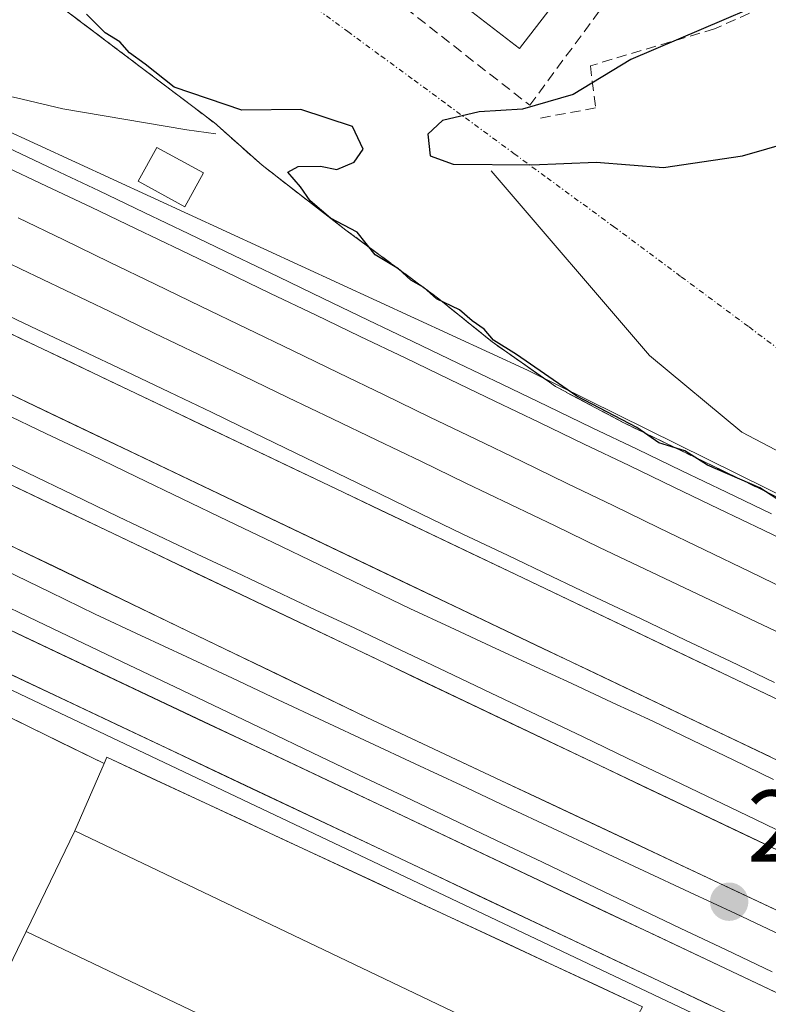
# Model space of a CAD drawing. Units: metres. Extents: x 607124 to 608416, y 4669106 to 4671424.
# Drawn here: x 607966 to 608039, y 4669795 to 4669892 of the extents above; entities that cross this region are included whole.
import ezdxf
from ezdxf.enums import TextEntityAlignment as Align

# ---------------------------------------------------------------- set-up
doc = ezdxf.new("R2010")
doc.units = ezdxf.units.M
doc.header["$MEASUREMENT"] = 0
doc.linetypes.add('TRAZO_Y_PUNTO', pattern=[1, 0.5, -0.25, 0, -0.25])
doc.linetypes.add('TRAZOSX2', pattern=[1.5, 1, -0.5])
for name, color, linetype, lineweight in [('Carátula', 7, 'Continuous', 5), ('Curva de nivel maestra', 36, 'Continuous', 30), ('Edificación', 1, 'Continuous', 13), ('Edificación Cxs', 1, 'Continuous', 13), ('Edificación ligera', 1, 'Continuous', 0), ('Edificación ligera Cxs', 1, 'Continuous', 0), ('Elemento construido', 1, 'Continuous', 0), ('Elemento construido Cxs', 1, 'Continuous', 0), ('Estación ferroviaria Cxs', 135, 'Continuous', 0), ('Estación ferroviaria superficial', 135, 'TRAZOSX2', 0), ('Ferrocarril', 144, 'Continuous', 13), ('Layer 0', 7, 'Continuous', 0), ('Muro lineal', 1, 'TRAZOSX2', 13), ('Núcleo urbano CxS', 19, 'Continuous', 0), ('Obra de contención lineal', 1, 'TRAZOSX2', 13), ('Punto de cota en terreno', 7, 'Continuous', 0), ('Rótulo de punto de cota en terreno', 19, 'Continuous', 0), ('Vía urbana eje', 5, 'TRAZO_Y_PUNTO', 0)]:
    doc.layers.add(name, color=color, linetype=linetype, lineweight=lineweight)
doc.styles.add('Arial', font='txt', dxfattribs={"height": 0.2})

# ---------------------------------------------------------------- blocks, each defined once
blk = doc.blocks.new('5PATER')
at = {"layer": 'Carátula', "linetype": 'Continuous', "lineweight": 5}
h = blk.add_hatch(color=250, dxfattribs=at)
edge = h.paths.add_edge_path()
edge.add_ellipse((0.002, 0.008), major_axis=(-1.326, -1.344), ratio=0.999422, start_angle=0, end_angle=360)
blk = doc.blocks.new('*U203')
at = {"layer": 'Elemento construido Cxs', "color": 1, "linetype": 'Continuous', "lineweight": 0}
blk.add_polyline3d([(607974.2101, 4669819.1701, 274.2374), (607971.3201, 4669812.5401, 274.5388), (607966.5701, 4669802.6401, 274.4714), (607963.1301, 4669795.5701, 274.1838), (607834.1001, 4669858.0301, 274.2488), (607767.4401, 4669889.9401, 274.0401), (607728.9101, 4669908.5701, 274.0644), (607731.2801, 4669913.7601, 273.9189), (607912.3001, 4669825.6001, 274.3297), (607913.6201, 4669828.4701, 274.0582), (607916.0101, 4669827.1001, 274.4355), (607919.8501, 4669835.4601, 274.362), (607917.8501, 4669836.6001, 274.1536), (607919.2301, 4669839.4401, 274.2489), (607759.2801, 4669917.1401, 274.0703), (607733.5701, 4669929.9301, 273.7836), (607735.6401, 4669933.8901, 273.8032), (607763.3501, 4669920.4101, 274.1628), (607913.9101, 4669848.6401, 274.1432), (607974.2101, 4669819.1701, 274.2374)], close=True, dxfattribs=at)
blk = doc.blocks.new('*U225')
at = {"layer": 'Layer 0', "linetype": 'Continuous', "lineweight": 0}
for points in [[(607937.941, 4669892.381, 273.721), (607942.415, 4669890.265, 273.724), (607946.888, 4669888.148, 273.744), (607951.362, 4669886.032, 273.734), (607955.835, 4669883.915, 273.732), (607960.309, 4669881.799, 273.724), (607964.783, 4669879.683, 273.664), (607969.256, 4669877.566, 273.551), (607973.73, 4669875.45, 273.629), (607978.132, 4669873.334, 273.724), (607982.533, 4669871.218, 273.796), (607986.935, 4669869.102, 273.744), (607991.337, 4669866.986, 273.75), (607995.738, 4669864.869, 273.763), (608000.14, 4669862.753, 273.78), (608004.542, 4669860.637, 273.844), (608008.943, 4669858.521, 273.826), (608013.345, 4669856.405, 274.019), (608017.747, 4669854.289, 274.04), (608022.148, 4669852.173, 274.042), (608026.55, 4669850.057, 274.38), (608030.952, 4669847.941, 273.9), (608035.353, 4669845.824, 274.619), (608039.755, 4669843.708, 273.963)], [(608041.517, 4669796.025, 274.313), (608037.097, 4669798.119, 273.949), (608032.676, 4669800.212, 274.354), (608028.256, 4669802.306, 274.087), (608023.836, 4669804.4, 274.243), (608019.415, 4669806.493, 274.062), (608014.995, 4669808.587, 273.885), (608010.574, 4669810.68, 273.861), (608006.154, 4669812.774, 273.909), (608001.734, 4669814.868, 273.727), (607997.313, 4669816.961, 273.61), (607992.893, 4669819.055, 273.871), (607988.472, 4669821.148, 273.877), (607984.052, 4669823.242, 274.062), (607979.632, 4669825.336, 274.167), (607975.211, 4669827.429, 274.051), (607970.791, 4669829.523, 274.216), (607966.37, 4669831.616, 273.962), (607961.95, 4669833.71, 274.139)], [(607962.661, 4669829.04, 273.922), (607967.105, 4669826.937, 274.14), (607971.549, 4669824.833, 273.98), (607975.993, 4669822.73, 274.381), (607980.437, 4669820.627, 274.058), (607984.88, 4669818.523, 273.874), (607989.324, 4669816.42, 273.876), (607993.768, 4669814.317, 273.485), (607998.212, 4669812.213, 273.306), (608002.656, 4669810.11, 273.828), (608007.1, 4669808.007, 273.949), (608011.543, 4669805.903, 273.839), (608015.987, 4669803.8, 273.968), (608020.431, 4669801.697, 274.246), (608024.875, 4669799.593, 274.071), (608029.319, 4669797.49, 274.43), (608033.762, 4669795.387, 274.122)], [(608027.09, 4669795.26, 274.398), (608022.706, 4669797.303, 274.041), (608018.322, 4669799.347, 273.939), (608013.938, 4669801.39, 273.906), (608009.553, 4669803.433, 273.88), (608005.169, 4669805.477, 273.926), (608000.785, 4669807.52, 273.866), (607996.401, 4669809.563, 273.647), (607992.017, 4669811.607, 273.823), (607987.633, 4669813.65, 273.866), (607983.248, 4669815.693, 273.88), (607978.864, 4669817.737, 273.945), (607974.48, 4669819.78, 274.22), (607974.21, 4669819.17, 274.237), (607969.903, 4669821.275, 274.182), (607965.596, 4669823.38, 274.118)], [(608041.39, 4669824.95, 273.989), (608036.932, 4669827.08, 273.932), (608032.473, 4669829.21, 274.095), (608028.015, 4669831.34, 274.001), (608023.557, 4669833.47, 273.603), (608019.098, 4669835.6, 273.672), (608014.64, 4669837.73, 273.798), (608010.213, 4669839.843, 273.69), (608005.786, 4669841.956, 273.7), (608001.359, 4669844.07, 273.924), (607996.932, 4669846.183, 274.006), (607992.505, 4669848.296, 273.867), (607988.077, 4669850.409, 273.997), (607983.65, 4669852.523, 273.922), (607979.223, 4669854.636, 273.976), (607974.796, 4669856.749, 273.938), (607970.369, 4669858.862, 273.947), (607965.942, 4669860.975, 274.001), (607961.515, 4669863.089, 273.881)], [(607963.877, 4669855.992, 274.006), (607968.334, 4669853.863, 273.947), (607972.791, 4669851.735, 274.025), (607977.248, 4669849.606, 273.953), (607981.705, 4669847.478, 274.115), (607986.163, 4669845.35, 273.982), (607990.62, 4669843.221, 274.046), (607995.077, 4669841.093, 274.042), (607999.534, 4669838.965, 273.92), (608003.991, 4669836.836, 273.727), (608008.448, 4669834.708, 273.823), (608012.905, 4669832.579, 273.962), (608017.362, 4669830.451, 273.753), (608021.819, 4669828.323, 273.874), (608026.276, 4669826.194, 274.081), (608030.734, 4669824.066, 274.078), (608035.191, 4669821.937, 274.089), (608039.648, 4669819.809, 273.957)], [(608040.358, 4669810.646, 274.065), (608035.991, 4669812.724, 273.945), (608031.624, 4669814.803, 274.162), (608027.257, 4669816.881, 273.977), (608022.89, 4669818.96, 274.08), (608018.482, 4669821.063, 273.93), (608014.075, 4669823.165, 273.701), (608009.667, 4669825.268, 273.816), (608005.259, 4669827.371, 273.825), (608000.852, 4669829.473, 273.67), (607996.444, 4669831.576, 274.014), (607992.036, 4669833.679, 274.003), (607987.629, 4669835.781, 274.047), (607983.221, 4669837.884, 273.935), (607978.814, 4669839.986, 274.024), (607974.406, 4669842.089, 273.945), (607969.998, 4669844.192, 274.019), (607965.591, 4669846.294, 274.015)], [(607964.86, 4669840.67, 274.012), (607969.256, 4669838.547, 273.893), (607973.653, 4669836.425, 273.967), (607978.049, 4669834.303, 273.929), (607982.445, 4669832.18, 274.056), (607986.841, 4669830.057, 273.952), (607991.238, 4669827.935, 273.968), (607995.634, 4669825.812, 274.022), (608000.03, 4669823.69, 273.555), (608004.408, 4669821.629, 273.929), (608008.785, 4669819.568, 273.817), (608013.163, 4669817.507, 273.783), (608017.541, 4669815.445, 273.896), (608021.918, 4669813.384, 273.943), (608026.296, 4669811.323, 274.051), (608030.674, 4669809.262, 273.967), (608035.052, 4669807.201, 274.118), (608039.429, 4669805.14, 273.993), (608043.807, 4669803.078, 274.018)]]:
    blk.add_polyline3d(points, dxfattribs=at)

msp = doc.modelspace()

# ---------------------------------------------------------------- linework, layer by layer
at = {"layer": 'Curva de nivel maestra', "color": 36, "linetype": 'Continuous', "lineweight": 30}
for points in [[(608039.77, 4669894.3, 275), (608025.96, 4669888.37, 275), (608020.29, 4669884.94, 275), (608015.32, 4669883.49, 275), (608011.05, 4669883.21, 275), (608007.44, 4669882.36, 275), (608006.02, 4669881.01, 275), (608006.24, 4669878.9, 275), (608008.5, 4669878.08, 275), (608016.19, 4669878.02, 275), (608022.53, 4669878.28, 275), (608029.16, 4669877.74, 275), (608036.9, 4669878.88, 275), (608044.09, 4669880.97, 275)], [(608040.83, 4669844.82, 275), (608038.6, 4669846.25, 275), (608033.49, 4669848.48, 275), (608031.24, 4669849.89, 275), (608028.71, 4669850.7, 275), (608026.53, 4669852.18, 275), (608020.63, 4669855.28, 275), (608014.71, 4669859.37, 275), (608012.47, 4669860.79, 275), (608011.54, 4669861.86, 275), (608010.35, 4669862.67, 275), (608009.12, 4669863.77, 275), (608006.86, 4669864.84, 275), (608005.61, 4669865.94, 275), (608004.34, 4669866.68, 275), (608003.13, 4669867.8, 275), (608000.83, 4669869.16, 275), (607999.07, 4669871.4, 275), (607996.44, 4669872.77, 275), (607994.46, 4669874.46, 275), (607993.51, 4669875.84, 275), (607992.27, 4669877.28, 275), (607993.27, 4669877.84, 275), (607995.45, 4669877.88, 275), (607997.08, 4669877.55, 275), (607998.78, 4669878.27, 275), (607999.67, 4669879.55, 275), (607998.6, 4669881.78, 275), (607993.52, 4669883.46, 275), (607987.74, 4669883.39, 275), (607981.1, 4669885.64, 275), (607978.25, 4669887.92, 275), (607976.7, 4669889.03, 275), (607975.77, 4669890.1, 275), (607974.32, 4669890.98, 275), (607972.48, 4669892.81, 275)]]:
    msp.add_polyline3d(points, dxfattribs=at)
at = {"layer": 'Edificación', "color": 1, "linetype": 'Continuous', "lineweight": 13}
for points in [[(608020.89, 4669897.1, 276.088), (608015.01, 4669889.46, 276.007), (608002.68, 4669898.97, 275.833), (608008.55, 4669906.6, 275.969), (608020.89, 4669897.1, 276.088)], [(607983.96, 4669877.21, 273.854), (607982.14, 4669873.87, 273.804), (607977.55, 4669876.39, 273.637), (607979.38, 4669879.72, 273.674), (607983.96, 4669877.21, 273.854)], [(608023.26, 4669787.71, 274.492), (608018.51, 4669777.8, 274.495), (607966.57, 4669802.64, 274.471), (607971.32, 4669812.54, 274.539), (608023.26, 4669787.71, 274.492)]]:
    msp.add_polyline3d(points, dxfattribs=at)
at = {"layer": 'Edificación Cxs', "color": 1, "linetype": 'Continuous', "lineweight": 13}
for points in [[(608020.89, 4669897.1, 276.088), (608015.01, 4669889.46, 276.007), (608002.68, 4669898.97, 275.833), (608008.55, 4669906.6, 275.969), (608020.89, 4669897.1, 276.088)], [(607983.96, 4669877.21, 273.854), (607982.14, 4669873.87, 273.805), (607977.55, 4669876.39, 273.637), (607979.38, 4669879.72, 273.674), (607983.96, 4669877.21, 273.854)], [(608023.26, 4669787.71, 274.492), (608018.51, 4669777.8, 274.495), (607966.57, 4669802.64, 274.471), (607971.32, 4669812.54, 274.539), (608023.26, 4669787.71, 274.492)]]:
    msp.add_polyline3d(points, close=True, dxfattribs=at)
at = {"layer": 'Edificación ligera', "color": 1, "linetype": 'Continuous', "lineweight": 0}
for points in [[(607971.32, 4669812.54, 274.539), (607974.21, 4669819.17, 274.237), (607974.48, 4669819.78, 274.22), (608027.09, 4669795.26, 274.398), (608026.71, 4669794.53, 274.476), (608023.26, 4669787.71, 274.492)], [(608023.26, 4669787.71, 274.492), (607971.32, 4669812.54, 274.539)], [(608018.51, 4669777.8, 274.495), (608014.82, 4669769.87, 274.094), (607962.8, 4669794.87, 274.092), (607963.13, 4669795.57, 274.184), (607966.57, 4669802.64, 274.471)], [(607966.57, 4669802.64, 274.471), (608018.51, 4669777.8, 274.495)]]:
    msp.add_polyline3d(points, dxfattribs=at)
at = {"layer": 'Edificación ligera Cxs', "color": 1, "linetype": 'Continuous', "lineweight": 0}
for points in [[(608026.71, 4669794.53, 274.475), (608023.26, 4669787.71, 274.492), (607971.32, 4669812.54, 274.539), (607974.21, 4669819.17, 274.237), (607974.48, 4669819.78, 274.22), (608027.09, 4669795.26, 274.398), (608026.71, 4669794.53, 274.475)], [(608018.51, 4669777.8, 274.495), (608014.82, 4669769.87, 274.094), (607962.8, 4669794.87, 274.092), (607963.13, 4669795.57, 274.184), (607966.57, 4669802.64, 274.471), (608018.51, 4669777.8, 274.495)]]:
    msp.add_polyline3d(points, close=True, dxfattribs=at)
at = {"layer": 'Elemento construido', "color": 1, "linetype": 'Continuous', "lineweight": 0}
for points in [[(608137.37, 4669750.03, 274.083), (608135.97, 4669747.01, 274.157), (607949.33, 4669835.35, 274.038), (607841.6, 4669887.12, 274.268), (607772.8, 4669919.84, 273.871), (607714.67, 4669947.48, 273.845), (607716.92, 4669951.28, 273.847), (607735.9, 4669942.05, 273.905), (607768.48, 4669926.6, 273.976), (607847.28, 4669888.88, 274.126), (607882.17, 4669871.85, 273.95), (607921.39, 4669853.42, 273.879), (607961.95, 4669833.71, 274.139), (608072.46, 4669781.37, 274.209), (608137.37, 4669750.03, 274.083)], [(608133.82, 4669777.17, 273.983), (608132.83, 4669775.1, 273.94), (608097.59, 4669792.14, 274.146), (607959.42, 4669858.12, 274.008), (607895.96, 4669888.34, 274.019), (607875.08, 4669898.26, 273.848), (607877.4, 4669903.24, 273.768), (608014.64, 4669837.73, 273.798), (608094.89, 4669799.39, 274.01), (608113.55, 4669789.75, 274.11), (608133.82, 4669777.17, 273.983)], [(608140.8, 4669762.84, 274.001), (608138.5, 4669758.12, 274.046), (608113.85, 4669770.1, 274.067), (608000.03, 4669823.69, 273.555), (607964.86, 4669840.67, 274.012), (607933.76, 4669855.71, 273.976), (607891.01, 4669876.22, 274.074), (607870.35, 4669886.01, 273.851), (607873.03, 4669890.45, 273.911), (608022.89, 4669818.96, 274.08), (608140.8, 4669762.84, 274.001)], [(608012.23, 4669877.41, 274.444), (608027.78, 4669859.26, 275.956), (608036.85, 4669851.74, 275.929), (608046.7, 4669846.55, 275.647)], [(607913.91, 4669848.64, 274.143), (607974.21, 4669819.17, 274.237)], [(607974.21, 4669819.17, 274.237), (607971.32, 4669812.54, 274.539), (607966.57, 4669802.64, 274.471), (607963.13, 4669795.57, 274.184)]]:
    msp.add_polyline3d(points, dxfattribs=at)
at = {"layer": 'Elemento construido Cxs', "color": 1, "linetype": 'Continuous', "lineweight": 0}
for points in [[(608137.37, 4669750.03, 274.083), (608135.97, 4669747.01, 274.157), (607949.33, 4669835.35, 274.038), (607841.6, 4669887.12, 274.268), (607772.8, 4669919.84, 273.871), (607714.67, 4669947.48, 273.845), (607716.92, 4669951.28, 273.847), (607735.9, 4669942.05, 273.905), (607768.48, 4669926.6, 273.976), (607847.28, 4669888.88, 274.126), (607882.17, 4669871.85, 273.95), (607921.39, 4669853.42, 273.879), (607961.95, 4669833.71, 274.139), (608072.46, 4669781.37, 274.21), (608137.37, 4669750.03, 274.083)], [(608133.82, 4669777.17, 273.983), (608132.83, 4669775.1, 273.94), (608097.59, 4669792.14, 274.146), (607959.42, 4669858.12, 274.008), (607895.96, 4669888.34, 274.019), (607875.08, 4669898.26, 273.848), (607877.4, 4669903.24, 273.767), (608014.64, 4669837.73, 273.798), (608094.89, 4669799.39, 274.01), (608113.55, 4669789.75, 274.11), (608133.82, 4669777.17, 273.983)], [(608140.8, 4669762.84, 274.001), (608138.5, 4669758.12, 274.046), (608113.85, 4669770.1, 274.066), (608000.03, 4669823.69, 273.555), (607964.86, 4669840.67, 274.012), (607933.76, 4669855.71, 273.976), (607891.01, 4669876.22, 274.074), (607870.35, 4669886.01, 273.851), (607873.03, 4669890.45, 273.911), (608022.89, 4669818.96, 274.08), (608140.8, 4669762.84, 274.001)]]:
    msp.add_polyline3d(points, close=True, dxfattribs=at)
at = {"layer": 'Estación ferroviaria Cxs', "color": 135, "linetype": 'Continuous', "lineweight": 0}
msp.add_polyline3d([(607963.8, 4669898.21, 274.226), (607985.05, 4669882.13, 274.104), (607989.72, 4669877.98, 273.959), (607997.96, 4669871.6, 274.919), (608006.96, 4669864.94, 274.624), (608012.32, 4669860.61, 274.729), (608017.355, 4669857.062, 274.603), (608018.55, 4669856.22, 274.59), (608019.624, 4669855.649, 274.556), (608019.629, 4669855.647, 274.556), (608025.32, 4669852.62, 274.942), (608033.19, 4669848.8, 274.701), (608036.686, 4669847.105, 275.394), (608066.729, 4669832.543, 275.023)], dxfattribs=at)
at = {"layer": 'Estación ferroviaria superficial', "color": 135, "linetype": 'TRAZOSX2', "lineweight": 0}
msp.add_polyline3d([(608066.729, 4669832.543, 275.023), (608036.686, 4669847.105, 275.394), (608033.19, 4669848.8, 274.701), (608025.32, 4669852.62, 274.942), (608019.629, 4669855.647, 274.556), (608019.624, 4669855.649, 274.556), (608018.55, 4669856.22, 274.59), (608017.355, 4669857.062, 274.603), (608012.32, 4669860.61, 274.729), (608006.96, 4669864.94, 274.624), (607997.96, 4669871.6, 274.919), (607989.72, 4669877.98, 273.959), (607985.05, 4669882.13, 274.104), (607963.8, 4669898.21, 274.226)], dxfattribs=at)
at = {"layer": 'Ferrocarril', "color": 144, "linetype": 'Continuous', "lineweight": 13}
for points in [[(607911.17, 4669903.07, 273.689), (607915.008, 4669901.492, 273.699), (607918.846, 4669899.914, 273.724), (607922.684, 4669898.336, 273.721), (607926.522, 4669896.758, 273.724), (607930.36, 4669895.18, 273.724), (607931.02, 4669895.03, 273.724), (607931.68, 4669894.87, 273.723), (607935.813, 4669893.407, 273.719), (607939.947, 4669891.943, 273.712), (607944.08, 4669890.48, 273.71), (607948.76, 4669889.083, 273.714), (607953.44, 4669887.687, 273.701), (607958.12, 4669886.29, 273.668), (607962.133, 4669885.37, 273.631), (607966.147, 4669884.45, 273.613), (607970.16, 4669883.53, 273.637), (607974.223, 4669882.833, 273.628), (607978.287, 4669882.137, 273.668), (607982.35, 4669881.44, 273.821), (607985.17, 4669881.07, 274.055)], [(607964.124, 4669878.016, 273.697), (607968.537, 4669875.928, 273.659), (607972.95, 4669873.84, 273.728), (607977.352, 4669871.723, 273.73), (607981.754, 4669869.607, 273.786), (607986.157, 4669867.49, 273.736), (607990.559, 4669865.373, 273.763), (607994.961, 4669863.257, 273.741), (607999.363, 4669861.14, 273.779), (608003.766, 4669859.023, 273.812), (608008.168, 4669856.907, 273.817), (608012.57, 4669854.79, 273.881), (608016.972, 4669852.673, 273.85), (608021.374, 4669850.557, 273.863), (608025.777, 4669848.44, 273.838), (608030.179, 4669846.323, 273.864), (608034.581, 4669844.207, 274.024), (608038.983, 4669842.09, 273.861), (608043.386, 4669839.973, 274.027)], [(607965.753, 4669872.797, 273.778), (607970.248, 4669870.622, 273.782), (607974.744, 4669868.446, 273.778), (607979.239, 4669866.271, 273.772), (607983.735, 4669864.095, 273.773), (607988.23, 4669861.92, 273.787), (607992.725, 4669859.745, 273.783), (607997.221, 4669857.569, 273.784), (608001.716, 4669855.394, 273.797), (608006.212, 4669853.218, 273.805), (608010.707, 4669851.043, 273.818), (608015.202, 4669848.868, 273.828), (608019.698, 4669846.692, 273.824), (608024.193, 4669844.517, 273.814), (608028.688, 4669842.342, 273.817), (608033.184, 4669840.166, 273.841), (608037.679, 4669837.991, 273.848), (608042.175, 4669835.815, 273.831)], [(607961.635, 4669869.895, 273.695), (607966.009, 4669867.789, 273.756), (607970.383, 4669865.683, 273.772), (607974.757, 4669863.577, 273.764), (607979.131, 4669861.471, 273.766), (607983.505, 4669859.365, 273.771), (607987.879, 4669857.259, 273.782), (607992.253, 4669855.152, 273.767), (607996.626, 4669853.046, 273.764), (608001, 4669850.94, 273.779), (608005.374, 4669848.834, 273.81), (608009.748, 4669846.728, 273.804), (608014.122, 4669844.622, 273.803), (608018.496, 4669842.516, 273.801), (608022.87, 4669840.41, 273.792), (608027.356, 4669838.278, 273.801), (608031.842, 4669836.147, 273.813), (608036.328, 4669834.015, 273.809), (608040.814, 4669831.883, 273.817)], [(607963.403, 4669863.82, 273.813), (607967.71, 4669861.785, 273.894), (607972.017, 4669859.75, 273.843), (607976.323, 4669857.715, 273.846), (607980.63, 4669855.68, 273.87), (607984.747, 4669853.684, 273.821), (607988.864, 4669851.689, 273.88), (607992.981, 4669849.693, 273.823), (607997.099, 4669847.697, 273.845), (608001.216, 4669845.701, 273.873), (608005.333, 4669843.706, 273.817), (608009.45, 4669841.71, 273.721), (608013.823, 4669839.627, 273.782), (608018.197, 4669837.543, 273.767), (608022.57, 4669835.46, 273.635), (608026.943, 4669833.377, 273.792), (608031.317, 4669831.293, 273.978), (608035.69, 4669829.21, 273.869), (608040.063, 4669827.127, 273.892)], [(607964.203, 4669853.667, 273.838), (607968.567, 4669851.578, 273.891), (607972.93, 4669849.49, 273.888), (607977.403, 4669847.336, 273.886), (607981.876, 4669845.181, 273.936), (607986.349, 4669843.027, 273.824), (607990.821, 4669840.873, 273.939), (607995.294, 4669838.719, 273.827), (607999.767, 4669836.564, 273.888), (608004.24, 4669834.41, 273.792), (608008.215, 4669832.562, 273.886), (608012.19, 4669830.713, 273.927), (608016.165, 4669828.865, 273.802), (608020.14, 4669827.017, 273.836), (608024.115, 4669825.168, 273.915), (608028.09, 4669823.32, 273.909), (608032.041, 4669821.416, 273.992), (608035.993, 4669819.511, 273.905), (608039.944, 4669817.607, 273.889)], [(607962.21, 4669849.905, 273.861), (607966.683, 4669847.737, 273.866), (607971.157, 4669845.568, 273.906), (607975.63, 4669843.4, 273.851), (607979.495, 4669841.577, 273.911), (607983.36, 4669839.753, 273.876), (607987.225, 4669837.93, 273.869), (607991.09, 4669836.107, 273.931), (607994.955, 4669834.283, 273.885), (607998.82, 4669832.46, 273.867), (608003.293, 4669830.329, 273.703), (608007.766, 4669828.197, 273.832), (608012.239, 4669826.066, 273.694), (608016.711, 4669823.934, 273.872), (608021.184, 4669821.803, 273.949), (608025.657, 4669819.671, 273.894), (608030.13, 4669817.54, 273.915), (608034.167, 4669815.596, 273.954), (608038.205, 4669813.652, 273.835), (608042.242, 4669811.709, 273.946)], [(607964.465, 4669838.156, 273.837), (607968.903, 4669836.003, 273.848), (607973.34, 4669833.85, 273.823), (607977.831, 4669831.747, 273.861), (607982.321, 4669829.643, 273.895), (607986.812, 4669827.54, 273.818), (607991.303, 4669825.437, 273.905), (607995.793, 4669823.333, 273.836), (608000.284, 4669821.23, 273.692), (608004.775, 4669819.127, 273.878), (608009.265, 4669817.023, 273.802), (608013.756, 4669814.92, 273.84), (608018.247, 4669812.817, 273.878), (608022.737, 4669810.713, 273.916), (608027.228, 4669808.61, 273.857), (608031.719, 4669806.507, 273.939), (608036.209, 4669804.403, 273.948), (608040.7, 4669802.3, 273.876)], [(607963.132, 4669835.318, 273.981), (607967.64, 4669833.16, 273.844), (607972.148, 4669831.002, 274.043), (607976.656, 4669828.844, 273.842), (607981.164, 4669826.686, 273.996), (607985.672, 4669824.528, 273.917), (607990.18, 4669822.37, 273.864), (607994.692, 4669820.217, 273.87), (607999.205, 4669818.064, 273.839), (608003.717, 4669815.911, 273.817), (608008.229, 4669813.758, 273.896), (608012.742, 4669811.605, 273.857), (608017.254, 4669809.452, 273.898), (608021.766, 4669807.298, 274.024), (608026.278, 4669805.145, 273.993), (608030.791, 4669802.992, 274.027), (608035.303, 4669800.839, 274.022), (608039.815, 4669798.686, 273.925)], [(607962.175, 4669827.79, 273.96), (607966.66, 4669825.66, 274.08), (607971.145, 4669823.53, 273.858), (607975.63, 4669821.4, 274.264), (607980.115, 4669819.27, 273.945), (607984.6, 4669817.14, 273.874), (607989.085, 4669815.01, 273.874), (607993.57, 4669812.88, 273.504), (607998.055, 4669810.75, 273.512), (608002.54, 4669808.62, 273.875), (608007.025, 4669806.49, 273.937), (608011.51, 4669804.36, 273.85), (608015.995, 4669802.23, 273.951), (608020.48, 4669800.1, 274.066), (608024.965, 4669797.97, 274.083), (608029.45, 4669795.84, 274.347), (608033.935, 4669793.71, 273.973)]]:
    msp.add_polyline3d(points, dxfattribs=at)
at = {"layer": 'Layer 0', "linetype": 'Continuous', "lineweight": 0}
for points in [[(607937.941, 4669892.381, 273.721), (607942.415, 4669890.265, 273.724), (607946.888, 4669888.148, 273.744), (607951.362, 4669886.032, 273.734), (607955.835, 4669883.915, 273.732), (607960.309, 4669881.799, 273.724), (607964.783, 4669879.683, 273.664), (607969.256, 4669877.566, 273.551), (607973.73, 4669875.45, 273.629), (607978.132, 4669873.334, 273.724), (607982.533, 4669871.218, 273.796), (607986.935, 4669869.102, 273.744), (607991.337, 4669866.986, 273.75), (607995.738, 4669864.869, 273.763), (608000.14, 4669862.753, 273.78), (608004.542, 4669860.637, 273.844), (608008.943, 4669858.521, 273.826), (608013.345, 4669856.405, 274.019), (608017.747, 4669854.289, 274.04), (608022.148, 4669852.173, 274.042), (608026.55, 4669850.057, 274.38), (608030.952, 4669847.941, 273.9), (608035.353, 4669845.824, 274.619), (608039.755, 4669843.708, 273.963)], [(607937.941, 4669892.381, 273.721), (607942.415, 4669890.265, 273.724), (607946.888, 4669888.148, 273.744), (607951.362, 4669886.032, 273.734), (607955.835, 4669883.915, 273.732), (607960.309, 4669881.799, 273.724), (607964.783, 4669879.683, 273.664), (607969.256, 4669877.566, 273.551), (607973.73, 4669875.45, 273.629), (607978.132, 4669873.334, 273.724), (607982.533, 4669871.218, 273.796), (607986.935, 4669869.102, 273.744), (607991.337, 4669866.986, 273.75), (607995.738, 4669864.869, 273.763), (608000.14, 4669862.753, 273.78), (608004.542, 4669860.637, 273.844), (608008.943, 4669858.521, 273.826), (608013.345, 4669856.405, 274.019), (608017.747, 4669854.289, 274.041), (608022.148, 4669852.173, 274.042), (608026.55, 4669850.057, 274.38), (608030.952, 4669847.941, 273.9), (608035.353, 4669845.824, 274.618), (608039.755, 4669843.708, 273.963)], [(608041.39, 4669824.95, 273.989), (608036.932, 4669827.08, 273.932), (608032.473, 4669829.21, 274.095), (608028.015, 4669831.34, 274.001), (608023.557, 4669833.47, 273.603), (608019.098, 4669835.6, 273.672), (608014.64, 4669837.73, 273.798), (608010.213, 4669839.843, 273.69), (608005.786, 4669841.956, 273.7), (608001.359, 4669844.07, 273.924), (607996.932, 4669846.183, 274.006), (607992.505, 4669848.296, 273.867), (607988.077, 4669850.409, 273.997), (607983.65, 4669852.523, 273.922), (607979.223, 4669854.636, 273.976), (607974.796, 4669856.749, 273.938), (607970.369, 4669858.862, 273.947), (607965.942, 4669860.975, 274.001), (607961.515, 4669863.089, 273.881)], [(608041.39, 4669824.95, 273.989), (608036.932, 4669827.08, 273.932), (608032.473, 4669829.21, 274.095), (608028.015, 4669831.34, 274.001), (608023.557, 4669833.47, 273.603), (608019.098, 4669835.6, 273.672), (608014.64, 4669837.73, 273.798), (608010.213, 4669839.843, 273.69), (608005.786, 4669841.956, 273.7), (608001.359, 4669844.07, 273.924), (607996.932, 4669846.183, 274.006), (607992.505, 4669848.296, 273.867), (607988.077, 4669850.409, 273.997), (607983.65, 4669852.523, 273.922), (607979.223, 4669854.636, 273.976), (607974.796, 4669856.749, 273.938), (607970.369, 4669858.862, 273.947), (607965.942, 4669860.975, 274), (607961.515, 4669863.089, 273.88)], [(607963.877, 4669855.992, 274.006), (607968.334, 4669853.863, 273.947), (607972.791, 4669851.735, 274.025), (607977.248, 4669849.606, 273.953), (607981.705, 4669847.478, 274.115), (607986.163, 4669845.35, 273.982), (607990.62, 4669843.221, 274.046), (607995.077, 4669841.093, 274.042), (607999.534, 4669838.965, 273.92), (608003.991, 4669836.836, 273.727), (608008.448, 4669834.708, 273.823), (608012.905, 4669832.579, 273.962), (608017.362, 4669830.451, 273.753), (608021.819, 4669828.323, 273.874), (608026.276, 4669826.194, 274.081), (608030.734, 4669824.066, 274.078), (608035.191, 4669821.937, 274.089), (608039.648, 4669819.809, 273.957)], [(607963.877, 4669855.992, 274.006), (607968.334, 4669853.863, 273.947), (607972.791, 4669851.735, 274.025), (607977.248, 4669849.606, 273.952), (607981.705, 4669847.478, 274.114), (607986.163, 4669845.35, 273.981), (607990.62, 4669843.221, 274.046), (607995.077, 4669841.093, 274.042), (607999.534, 4669838.965, 273.92), (608003.991, 4669836.836, 273.727), (608008.448, 4669834.708, 273.822), (608012.905, 4669832.579, 273.962), (608017.362, 4669830.451, 273.753), (608021.819, 4669828.323, 273.874), (608026.276, 4669826.194, 274.081), (608030.734, 4669824.066, 274.078), (608035.191, 4669821.937, 274.089), (608039.648, 4669819.809, 273.957)], [(608040.358, 4669810.646, 274.065), (608035.991, 4669812.724, 273.945), (608031.624, 4669814.803, 274.162), (608027.257, 4669816.881, 273.977), (608022.89, 4669818.96, 274.08), (608018.482, 4669821.063, 273.93), (608014.075, 4669823.165, 273.701), (608009.667, 4669825.268, 273.816), (608005.259, 4669827.371, 273.825), (608000.852, 4669829.473, 273.67), (607996.444, 4669831.576, 274.014), (607992.036, 4669833.679, 274.003), (607987.629, 4669835.781, 274.047), (607983.221, 4669837.884, 273.935), (607978.814, 4669839.986, 274.024), (607974.406, 4669842.089, 273.945), (607969.998, 4669844.192, 274.019), (607965.591, 4669846.294, 274.015)], [(608040.358, 4669810.646, 274.065), (608035.991, 4669812.724, 273.944), (608031.624, 4669814.803, 274.162), (608027.257, 4669816.881, 273.977), (608022.89, 4669818.96, 274.08), (608018.482, 4669821.063, 273.93), (608014.075, 4669823.165, 273.701), (608009.667, 4669825.268, 273.816), (608005.259, 4669827.371, 273.825), (608000.852, 4669829.473, 273.67), (607996.444, 4669831.576, 274.014), (607992.036, 4669833.679, 274.003), (607987.629, 4669835.781, 274.047), (607983.221, 4669837.884, 273.935), (607978.814, 4669839.986, 274.024), (607974.406, 4669842.089, 273.945), (607969.998, 4669844.192, 274.019), (607965.591, 4669846.294, 274.015)], [(607964.86, 4669840.67, 274.012), (607969.256, 4669838.547, 273.893), (607973.652, 4669836.425, 273.967), (607978.049, 4669834.302, 273.929), (607982.445, 4669832.18, 274.056), (607986.841, 4669830.057, 273.952), (607991.238, 4669827.935, 273.968), (607995.634, 4669825.812, 274.022), (608000.03, 4669823.69, 273.555), (608004.408, 4669821.629, 273.929), (608008.785, 4669819.568, 273.817), (608013.163, 4669817.507, 273.783), (608017.541, 4669815.445, 273.896), (608021.918, 4669813.384, 273.943), (608026.296, 4669811.323, 274.051), (608030.674, 4669809.262, 273.967), (608035.052, 4669807.201, 274.118), (608039.429, 4669805.14, 273.993), (608043.807, 4669803.078, 274.018)], [(607964.86, 4669840.67, 274.012), (607969.256, 4669838.547, 273.893), (607973.652, 4669836.425, 273.967), (607978.049, 4669834.302, 273.929), (607982.445, 4669832.18, 274.056), (607986.841, 4669830.057, 273.952), (607991.238, 4669827.935, 273.968), (607995.634, 4669825.812, 274.022), (608000.03, 4669823.69, 273.555), (608004.408, 4669821.629, 273.929), (608008.785, 4669819.568, 273.817), (608013.163, 4669817.507, 273.783), (608017.541, 4669815.445, 273.896), (608021.918, 4669813.384, 273.943), (608026.296, 4669811.323, 274.051), (608030.674, 4669809.262, 273.967), (608035.052, 4669807.201, 274.118), (608039.429, 4669805.14, 273.993), (608043.807, 4669803.078, 274.018)], [(608041.517, 4669796.025, 274.313), (608037.097, 4669798.119, 273.949), (608032.676, 4669800.212, 274.354), (608028.256, 4669802.306, 274.087), (608023.836, 4669804.4, 274.243), (608019.415, 4669806.493, 274.062), (608014.995, 4669808.587, 273.885), (608010.574, 4669810.68, 273.861), (608006.154, 4669812.774, 273.909), (608001.734, 4669814.868, 273.727), (607997.313, 4669816.961, 273.61), (607992.893, 4669819.055, 273.871), (607988.472, 4669821.148, 273.877), (607984.052, 4669823.242, 274.062), (607979.632, 4669825.336, 274.167), (607975.211, 4669827.429, 274.051), (607970.791, 4669829.523, 274.216), (607966.37, 4669831.616, 273.962), (607961.95, 4669833.71, 274.139)], [(608041.517, 4669796.025, 274.313), (608037.097, 4669798.119, 273.949), (608032.676, 4669800.212, 274.354), (608028.256, 4669802.306, 274.087), (608023.836, 4669804.4, 274.243), (608019.415, 4669806.493, 274.062), (608014.995, 4669808.587, 273.885), (608010.574, 4669810.68, 273.861), (608006.154, 4669812.774, 273.909), (608001.734, 4669814.868, 273.727), (607997.313, 4669816.961, 273.61), (607992.893, 4669819.055, 273.871), (607988.472, 4669821.148, 273.877), (607984.052, 4669823.242, 274.062), (607979.632, 4669825.336, 274.167), (607975.211, 4669827.429, 274.051), (607970.791, 4669829.523, 274.216), (607966.37, 4669831.616, 273.962), (607961.95, 4669833.71, 274.139)], [(607962.661, 4669829.04, 273.922), (607967.105, 4669826.937, 274.14), (607971.549, 4669824.833, 273.98), (607975.993, 4669822.73, 274.381), (607980.437, 4669820.627, 274.058), (607984.88, 4669818.523, 273.874), (607989.324, 4669816.42, 273.876), (607993.768, 4669814.317, 273.485), (607998.212, 4669812.213, 273.306), (608002.656, 4669810.11, 273.828), (608007.1, 4669808.007, 273.949), (608011.543, 4669805.903, 273.839), (608015.987, 4669803.8, 273.968), (608020.431, 4669801.697, 274.246), (608024.875, 4669799.593, 274.071), (608029.319, 4669797.49, 274.43), (608033.762, 4669795.387, 274.122)], [(607962.661, 4669829.04, 273.922), (607967.105, 4669826.937, 274.14), (607971.549, 4669824.833, 273.98), (607975.993, 4669822.73, 274.381), (607980.437, 4669820.627, 274.058), (607984.88, 4669818.523, 273.874), (607989.324, 4669816.42, 273.876), (607993.768, 4669814.317, 273.485), (607998.212, 4669812.213, 273.306), (608002.656, 4669810.11, 273.828), (608007.1, 4669808.007, 273.949), (608011.543, 4669805.903, 273.839), (608015.987, 4669803.8, 273.968), (608020.431, 4669801.697, 274.246), (608024.875, 4669799.593, 274.071), (608029.319, 4669797.49, 274.43), (608033.762, 4669795.387, 274.122)], [(608027.09, 4669795.26, 274.398), (608022.706, 4669797.303, 274.041), (608018.322, 4669799.347, 273.939), (608013.938, 4669801.39, 273.906), (608009.553, 4669803.433, 273.88), (608005.169, 4669805.477, 273.926), (608000.785, 4669807.52, 273.866), (607996.401, 4669809.563, 273.647), (607992.017, 4669811.607, 273.823), (607987.633, 4669813.65, 273.866), (607983.248, 4669815.693, 273.88), (607978.864, 4669817.737, 273.945), (607974.48, 4669819.78, 274.22), (607974.21, 4669819.17, 274.237), (607969.903, 4669821.275, 274.182), (607965.596, 4669823.38, 274.118)], [(608027.09, 4669795.26, 274.398), (608022.706, 4669797.303, 274.041), (608018.322, 4669799.347, 273.939), (608013.938, 4669801.39, 273.906), (608009.553, 4669803.433, 273.88), (608005.169, 4669805.477, 273.926), (608000.785, 4669807.52, 273.866), (607996.401, 4669809.563, 273.647), (607992.017, 4669811.607, 273.823), (607987.633, 4669813.65, 273.866), (607983.248, 4669815.693, 273.88), (607978.864, 4669817.737, 273.944), (607974.48, 4669819.78, 274.22), (607974.21, 4669819.17, 274.237), (607969.903, 4669821.275, 274.182), (607965.596, 4669823.38, 274.118)]]:
    msp.add_polyline3d(points, dxfattribs=at)
at = {"layer": 'Muro lineal', "color": 1, "linetype": 'TRAZOSX2', "lineweight": 13}
for points in [[(608032.35, 4669905.89, 274.868), (608045.83, 4669896.56, 274.008), (608034.16, 4669891.37, 275.004), (608021.97, 4669887.75, 275.471), (608022.49, 4669883.6, 273.854), (608016.79, 4669882.56, 274.197)], [(608002.68, 4669898.97, 275.833), (608000.28, 4669896.21, 275.759), (608016.01, 4669883.86, 274.312), (608028.95, 4669901.38, 276.147)], [(607963.8, 4669898.21, 274.226), (607985.05, 4669882.13, 274.104)]]:
    msp.add_polyline3d(points, dxfattribs=at)
at = {"layer": 'Núcleo urbano CxS', "color": 19, "linetype": 'Continuous', "lineweight": 0}
for points in [[(607544.712, 4670044.637, 273.61), (607600.985, 4670023.834, 273.52), (607669.133, 4670002.498, 273.665), (607788.843, 4669956.867, 273.669), (607860.695, 4669928.499, 273.668), (607887.36, 4669916.939, 273.785), (607952.858, 4669886.796, 273.759), (608015.806, 4669857.829, 274.39), (608065.904, 4669833.039, 274.112)], [(607952.858, 4669886.796, 273.759), (608015.806, 4669857.829, 274.39), (608065.904, 4669833.039, 274.112), (608065.973, 4669832.998, 274.099), (608077.143, 4669826.273, 274.185), (608093.093, 4669815.463, 273.972), (608093.519, 4669815.177, 273.977), (608159.325, 4669785.238, 274.023), (608189.996, 4669771.287, 275.317), (608195.578, 4669760.748, 275.461)], [(607952.858, 4669886.796, 273.759), (608015.806, 4669857.829, 274.39), (608065.904, 4669833.039, 274.112), (608065.973, 4669832.998, 274.099), (608077.143, 4669826.273, 274.185), (608093.093, 4669815.463, 273.972), (608093.519, 4669815.177, 273.977), (608159.325, 4669785.238, 274.023), (608189.996, 4669771.287, 275.317), (608195.578, 4669760.748, 275.461)]]:
    msp.add_polyline3d(points, dxfattribs=at)
msp.add_polyline3d([(608195.578, 4669760.748, 275.461), (608189.996, 4669771.287, 275.317), (608159.325, 4669785.238, 274.023), (608093.519, 4669815.177, 273.977), (608093.093, 4669815.463, 273.972), (608077.143, 4669826.273, 274.185), (608065.973, 4669832.998, 274.099), (608065.904, 4669833.039, 274.112), (608015.806, 4669857.829, 274.39), (607952.858, 4669886.796, 273.759), (607960.084, 4669902.341, 274.418), (607936.249, 4669921.383, 275.082), (607964.696, 4669953.385, 274.147), (608030.031, 4669909.385, 274.633), (608059.362, 4669889.384, 275.543), (608086.215, 4669878.173, 275.446), (608094.706, 4669897.039, 274.774), (608122.644, 4669959.105, 273.821), (608273.592, 4669877.938, 274.321), (608247.982, 4669839.469, 274.943), (608195.578, 4669760.748, 275.461)], close=True, dxfattribs=at)
at = {"layer": 'Obra de contención lineal', "color": 1, "linetype": 'TRAZOSX2', "lineweight": 13}
msp.add_polyline3d([(607989.72, 4669877.98, 273.959), (607997.96, 4669871.6, 274.919), (608006.96, 4669864.94, 274.624), (608012.32, 4669860.61, 274.729), (608018.55, 4669856.22, 274.59), (608025.32, 4669852.62, 274.942), (608033.19, 4669848.8, 274.701), (608077.03, 4669827.55, 274.611), (608130.21, 4669802.59, 274.547), (608187.71, 4669774.73, 274.906), (608188.55, 4669769.75, 274.572), (608185.86, 4669765.03, 274.137), (608185.19, 4669762.01, 274.306), (608186.11, 4669751.21, 274.093), (608216.05, 4669735.31, 274.849), (608227.46, 4669727.94, 275.205), (608229.41, 4669723.81, 274.551), (608247.37, 4669714.17, 274.618), (608248.35, 4669713.66, 274.758), (608293.56, 4669689.546, 274.534), (608360.103, 4669657.928, 274.984), (608405.899, 4669636.011, 274.83)], dxfattribs=at)
at = {"layer": 'Vía urbana eje', "color": 5, "linetype": 'TRAZO_Y_PUNTO', "lineweight": 0}
msp.add_lwpolyline([(607939.079, 4669923.802), (607955.801, 4669916.182), (607972.122, 4669907.591), (607975.249, 4669905.954), (607981.497, 4669902.671), (607984.87, 4669900.417), (607988.244, 4669898.154), (607991.617, 4669895.9), (607998.147, 4669891.11), (608001.404, 4669888.714), (608004.669, 4669886.32), (608007.934, 4669883.916), (608014.464, 4669879.126), (608017.721, 4669876.731), (608024.251, 4669871.941), (608030.897, 4669867.001), (608037.551, 4669862.07), (608040.874, 4669859.6)], dxfattribs=at)

# ---------------------------------------------------------------- block references
at = {"layer": 'Elemento construido Cxs', "color": 1, "linetype": 'Continuous', "lineweight": 0}
msp.add_blockref('*U203', (0, 0), dxfattribs=at)
at = {"layer": 'Layer 0', "linetype": 'Continuous', "lineweight": 0}
msp.add_blockref('*U225', (0, 0), dxfattribs=at)
at = {"layer": 'Punto de cota en terreno', "linetype": 'Continuous', "lineweight": 0}
msp.add_blockref('5PATER', (608035.6, 4669805.57, 273.94), dxfattribs=at)

# ---------------------------------------------------------------- texts
at = {"layer": 'Rótulo de punto de cota en terreno', "color": 19, "linetype": 'Continuous', "lineweight": 0, "style": 'Arial'}
msp.add_text('273,94', height=7, dxfattribs=at).set_placement((608037.364, 4669807.334), align=Align.BOTTOM_LEFT)

doc.saveas('drawing.dxf')
